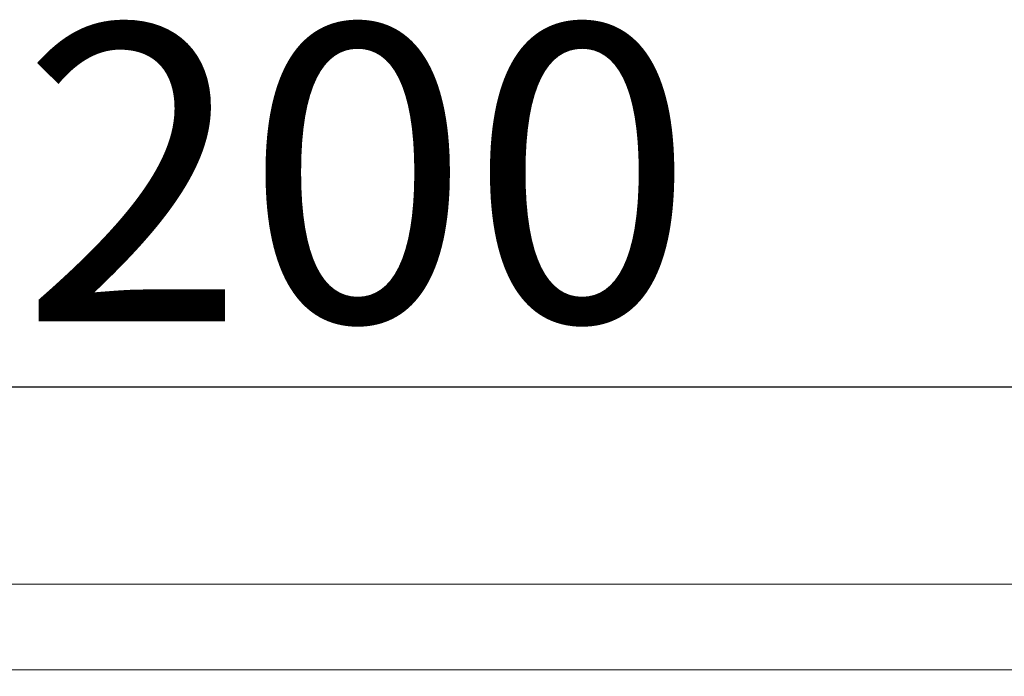
# Model space of a CAD drawing. Units: millimetres. Extents: x 24 to 378, y 43 to 268.
# Drawn here: x 104 to 124, y 242 to 256 of the extents above; entities that cross this region are included whole.
import ezdxf

# ---------------------------------------------------------------- set-up
doc = ezdxf.new("R2010")
doc.units = ezdxf.units.MM
doc.linetypes.add('SLD-Durchgehend', pattern=[0])
doc.styles.add('SLDTEXTSTYLE0', font='TXT', dxfattribs={"width": 0.605})
doc.styles.add('SLDTEXTSTYLE1', font='TXT', dxfattribs={"width": 0.96})
doc.dimstyles.new('SLDDIMSTYLE0', dxfattribs={"dimtxt": 6, "dimasz": 6, "dimexe": 0, "dimexo": 0.0625, "dimgap": 1.5, "dimtad": 1, "dimdec": 0, "dimlfac": 20, "dimrnd": 1e-09, "dimzin": 12, "dimdsep": 46, "dimtxsty": 'SLDTEXTSTYLE0', "dimblk1": 'NONE', "dimblk2": 'NONE', "dimsah": 1, "dimcen": 0.09, "dimadec": 0, "dimazin": 3, "dimtfac": 1, "dimtofl": 0, "dimtmove": 0, "dimatfit": 3, "dimldrblk": 'NONE', "dimfxl": 1, "dimfrac": 2, "dimtolj": 1, "dimtzin": 12, "dimarcsym": 0})

# ---------------------------------------------------------------- blocks, each defined once
blk = doc.blocks.new('_D')
at = {"color": 7}
for p, q in [((93.111, 250.657), (93.111, 255.297)), ((93.111, 255.297), (97.751, 255.297)), ((97.751, 255.297), (97.751, 250.657)), ((93.111, 250.657), (97.751, 250.657)), ((24.101, 243.388), (24.101, 249.243)), ((184.101, 243.388), (184.101, 249.243)), ((24.101, 248.243), (184.101, 248.243))]:
    blk.add_line(p, q, dxfattribs=at)
for points in [[(24.101, 248.243), (30.101, 247.32), (30.101, 249.166)], [(184.101, 248.243), (178.101, 249.166), (178.101, 247.32)]]:
    blk.add_solid(points, dxfattribs=at)
at = {"color": 7, "insert": (99.851, 255.569), "char_height": 6, "attachment_point": 1, "style": 'SLDTEXTSTYLE1'}
blk.add_mtext('1200', dxfattribs=at)
blk = doc.blocks.new('_NONE')

msp = doc.modelspace()

# ---------------------------------------------------------------- linework, layer by layer
at = {"color": 7, "linetype": 'SLD-Durchgehend', "lineweight": 15}
for p, q in [((84.166, 244.2545), (123.8845, 244.2545)), ((123.8845, 244.2545), (184.1012, 244.2545)), ((123.8845, 242.5211), (84.166, 242.5211)), ((128.3274, 242.5211), (123.8845, 242.5211))]:
    msp.add_line(p, q, dxfattribs=at)

# ---------------------------------------------------------------- dimensions: what is measured, and where the dimension line sits
at = {"color": 7}
dim = msp.add_linear_dim(base=(24.1012, 248.2428), p1=(184.1012, 242.3881), p2=(24.1012, 242.3881), text='{\\fGDT;o}<>', dimstyle='SLDDIMSTYLE0', dxfattribs=at)
dim.commit()
dim.dimension.update_dxf_attribs({"geometry": '_D', "text_midpoint": (104.8742, 248.2428), "dimtype": 160})

doc.saveas('drawing.dxf')
